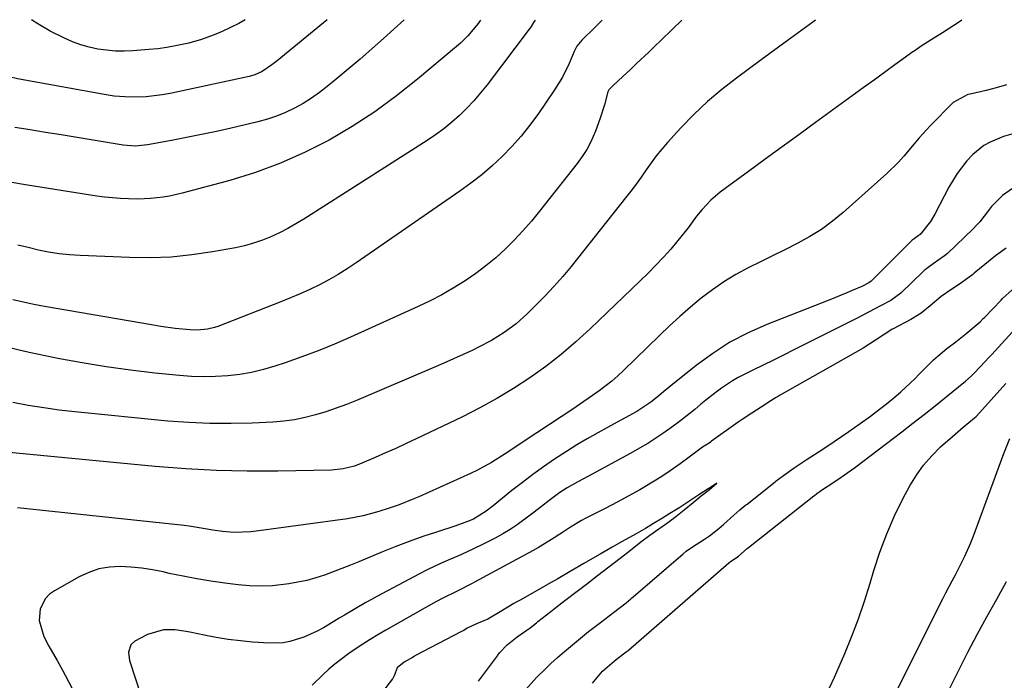
# Model space of a CAD drawing. Units: inches. Extents: x 1830809 to 1836152, y 426290 to 431626.
# Drawn here: x 1831186 to 1831476, y 431431 to 431626 of the extents above; entities that cross this region are included whole.
import ezdxf

# ---------------------------------------------------------------- set-up
doc = ezdxf.new("R2010")
doc.units = ezdxf.units.IN
doc.header["$MEASUREMENT"] = 0
for name, color, linetype in [('1', 7, 'Continuous'), ('7', 7, 'Continuous'), ('8', 7, 'Continuous')]:
    doc.layers.add(name, color=color, linetype=linetype)

msp = doc.modelspace()

# ---------------------------------------------------------------- linework, layer by layer
at = {"layer": '1', "color": 18}
for points in [[(1831463.97, 431625.71, 1824), (1831463.22, 431625.23, 1824), (1831461.54, 431624.16, 1824), (1831458.23, 431622.04, 1824), (1831454.92, 431619.94, 1824), (1831451.96, 431618.06, 1824), (1831449.83, 431616.64, 1824), (1831449.49, 431616.39, 1824), (1831445.51, 431613.5, 1824), (1831444.18, 431612.53, 1824), (1831441.51, 431610.59, 1824), (1831438.85, 431608.64, 1824), (1831434.85, 431605.73, 1824), (1831420.75, 431595.49, 1824), (1831415.8, 431591.9, 1824), (1831410.85, 431588.31, 1824), (1831405.9, 431584.71, 1824), (1831400.95, 431581.11, 1824), (1831394, 431576.06, 1824), (1831392.56, 431574.95, 1824), (1831389.84, 431572.55, 1824), (1831387.24, 431569.84, 1824), (1831385.61, 431567.86, 1824), (1831384.13, 431565.76, 1824), (1831383.62, 431565.08, 1824), (1831383.09, 431564.4, 1824), (1831380.08, 431560.66, 1824), (1831378, 431558.17, 1824), (1831375.85, 431555.73, 1824), (1831373.61, 431553.37, 1824), (1831371.31, 431551.07, 1824), (1831354.24, 431534.66, 1824), (1831349.98, 431530.76, 1824), (1831345.61, 431527.02, 1824), (1831341.05, 431523.5, 1824), (1831336.37, 431520.12, 1824), (1831331.54, 431516.97, 1824), (1831326.61, 431513.98, 1824), (1831321.55, 431511.22, 1824), (1831316.41, 431508.61, 1824), (1831302.8, 431502.11, 1824), (1831299.79, 431500.69, 1824), (1831296.77, 431499.3, 1824), (1831293.73, 431497.94, 1824), (1831290.68, 431496.61, 1824), (1831286.69, 431494.9, 1824), (1831284.53, 431494.08, 1824), (1831281.18, 431493.21, 1824), (1831277.75, 431492.85, 1824), (1831261.91, 431492.54, 1824), (1831252.83, 431492.52, 1824), (1831243.77, 431492.71, 1824), (1831234.71, 431493.21, 1824), (1831225.67, 431493.93, 1824), (1831177.34, 431498.59, 1824)], [(1831477.09, 431606.69, 1822), (1831474.11, 431605.81, 1822), (1831471.09, 431605.03, 1822), (1831466.43, 431603.94, 1822), (1831465.73, 431603.76, 1822), (1831461.35, 431601.43, 1822), (1831454.62, 431594.54, 1822), (1831451.38, 431591.04, 1822), (1831449.83, 431589.23, 1822), (1831446.8, 431585.57, 1822), (1831445.21, 431583.8, 1822), (1831441.8, 431580.48, 1822), (1831428.89, 431568.94, 1822), (1831425.76, 431566.36, 1822), (1831422.5, 431563.95, 1822), (1831419.05, 431561.82, 1822), (1831415.48, 431559.87, 1822), (1831411.83, 431558.06, 1822), (1831408.17, 431556.25, 1822), (1831404.51, 431554.43, 1822), (1831400.85, 431552.61, 1822), (1831397.15, 431550.6, 1822), (1831393.62, 431548.49, 1822), (1831390.25, 431546.14, 1822), (1831386.98, 431543.64, 1822), (1831383.8, 431540.96, 1822), (1831380.68, 431538.24, 1822), (1831377.62, 431535.44, 1822), (1831374.62, 431532.6, 1822), (1831364.02, 431522.32, 1822), (1831362.3, 431520.72, 1822), (1831360.53, 431519.17, 1822), (1831356.81, 431516.28, 1822), (1831354.89, 431514.92, 1822), (1831351.01, 431512.24, 1822), (1831349.05, 431510.92, 1822), (1831335.01, 431501.61, 1822), (1831331.05, 431499, 1822), (1831329.06, 431497.7, 1822), (1831325.06, 431495.16, 1822), (1831320.91, 431492.9, 1822), (1831318.77, 431491.87, 1822), (1831303.53, 431485, 1822), (1831301.61, 431484.17, 1822), (1831297.72, 431482.63, 1822), (1831294.78, 431481.6, 1822), (1831291.76, 431480.63, 1822), (1831287.16, 431479.39, 1822), (1831282.48, 431478.53, 1822), (1831256.33, 431474.98, 1822), (1831253.91, 431474.69, 1822), (1831249.04, 431474.44, 1822), (1831245.53, 431474.77, 1822), (1831242.71, 431475.17, 1822), (1831239.9, 431475.67, 1822), (1831235.68, 431476.35, 1822), (1831234.26, 431476.52, 1822), (1831184.99, 431481.72, 1822)], [(1831480.35, 431592.58, 1820), (1831476.25, 431591.43, 1820), (1831472.32, 431589.77, 1820), (1831470.48, 431588.71, 1820), (1831467.18, 431586.12, 1820), (1831465.41, 431584.23, 1820), (1831462.56, 431580.46, 1820), (1831460.14, 431576.4, 1820), (1831455.96, 431568.42, 1820), (1831454.71, 431566.31, 1820), (1831451.65, 431562.46, 1820), (1831451.08, 431562.03, 1820), (1831449.89, 431561.22, 1820), (1831449.32, 431560.78, 1820), (1831449.12, 431560.58, 1820), (1831437.3, 431548.8, 1820), (1831437.17, 431548.68, 1820), (1831436.52, 431548.23, 1820), (1831434.39, 431547.14, 1820), (1831431.57, 431545.9, 1820), (1831429.93, 431545.2, 1820), (1831426.63, 431543.83, 1820), (1831424.97, 431543.17, 1820), (1831406.37, 431535.87, 1820), (1831400.82, 431533.4, 1820), (1831395.46, 431530.61, 1820), (1831390.37, 431527.35, 1820), (1831385.46, 431523.77, 1820), (1831377.49, 431517.39, 1820), (1831375.95, 431516.11, 1820), (1831374.44, 431514.79, 1820), (1831372.12, 431512.89, 1820), (1831367.92, 431510.22, 1820), (1831364.49, 431508.33, 1820), (1831361.03, 431506.43, 1820), (1831359.31, 431505.48, 1820), (1831356.45, 431503.91, 1820), (1831353.32, 431502.13, 1820), (1831350.22, 431500.3, 1820), (1831347.17, 431498.39, 1820), (1831343.65, 431496.09, 1820), (1831340.43, 431493.87, 1820), (1831337.25, 431491.6, 1820), (1831334.14, 431489.24, 1820), (1831331.06, 431486.83, 1820), (1831325.53, 431482.37, 1820), (1831323.45, 431480.73, 1820), (1831319.72, 431478.43, 1820), (1831317.93, 431477.66, 1820), (1831314.45, 431476.39, 1820), (1831308.73, 431474.56, 1820), (1831304.72, 431473.22, 1820), (1831300.72, 431471.81, 1820), (1831296.77, 431470.3, 1820), (1831292.84, 431468.72, 1820), (1831285.87, 431465.82, 1820), (1831283.34, 431464.79, 1820), (1831280.8, 431463.78, 1820), (1831278.25, 431462.81, 1820), (1831275.69, 431461.87, 1820), (1831273.1, 431461.03, 1820), (1831270.48, 431460.3, 1820), (1831267.82, 431459.73, 1820), (1831265.14, 431459.27, 1820), (1831260.36, 431458.74, 1820), (1831256.97, 431458.58, 1820), (1831253.57, 431458.69, 1820), (1831250.17, 431458.98, 1820), (1831246.23, 431459.48, 1820), (1831242.11, 431460.06, 1820), (1831238.01, 431460.73, 1820), (1831233.92, 431461.51, 1820), (1831229.85, 431462.38, 1820), (1831228.01, 431462.8, 1820), (1831224.86, 431463.42, 1820), (1831221.7, 431463.91, 1820), (1831218.51, 431464.2, 1820), (1831215.3, 431464.37, 1820), (1831212.15, 431464.18, 1820), (1831209.07, 431463.67, 1820), (1831206.12, 431462.67, 1820), (1831203.25, 431461.35, 1820), (1831195.93, 431457.23, 1820), (1831194.51, 431456.2, 1820), (1831193.31, 431455, 1820), (1831191.74, 431451.94, 1820), (1831191.37, 431448.48, 1820), (1831192.84, 431443.75, 1820), (1831194.27, 431440.83, 1820), (1831196.7, 431436.61, 1820), (1831198.29, 431433.77, 1820), (1831199.06, 431432.34, 1820), (1831211.58, 431408.45, 1820)], [(1831482.6, 431578.57, 1818), (1831475.93, 431573.96, 1818), (1831472.74, 431570.72, 1818), (1831471.82, 431569.5, 1818), (1831469.23, 431566.22, 1818), (1831468.26, 431565.18, 1818), (1831467.26, 431564.16, 1818), (1831459.71, 431556.87, 1818), (1831458.86, 431556.14, 1818), (1831455.49, 431553.8, 1818), (1831453.98, 431552.75, 1818), (1831453.12, 431552.04, 1818), (1831452.84, 431551.79, 1818), (1831452.57, 431551.53, 1818), (1831445.89, 431545.1, 1818), (1831442.95, 431542.96, 1818), (1831439.94, 431541.34, 1818), (1831438.28, 431540.46, 1818), (1831434.94, 431538.72, 1818), (1831433.27, 431537.87, 1818), (1831414.33, 431528.35, 1818), (1831411.3, 431526.84, 1818), (1831408.27, 431525.33, 1818), (1831405.24, 431523.84, 1818), (1831402.2, 431522.35, 1818), (1831397.89, 431520.18, 1818), (1831396.2, 431519.23, 1818), (1831392.97, 431517.08, 1818), (1831391.42, 431515.92, 1818), (1831388.36, 431513.53, 1818), (1831386.85, 431512.3, 1818), (1831385.06, 431510.79, 1818), (1831382.85, 431508.99, 1818), (1831380.6, 431507.23, 1818), (1831378.3, 431505.53, 1818), (1831375.96, 431503.88, 1818), (1831373.58, 431502.3, 1818), (1831371.17, 431500.77, 1818), (1831368.71, 431499.31, 1818), (1831366.22, 431497.91, 1818), (1831353.68, 431491.11, 1818), (1831350.52, 431489.4, 1818), (1831347.4, 431487.63, 1818), (1831345.19, 431486.22, 1818), (1831342.01, 431483.92, 1818), (1831339.77, 431482.13, 1818), (1831337.59, 431480.41, 1818), (1831336.49, 431479.56, 1818), (1831332.62, 431476.7, 1818), (1831330.52, 431475.3, 1818), (1831328.34, 431474.02, 1818), (1831326.12, 431472.81, 1818), (1831322.18, 431470.81, 1818), (1831319.9, 431469.69, 1818), (1831317.61, 431468.6, 1818), (1831315.29, 431467.56, 1818), (1831312.96, 431466.56, 1818), (1831310.62, 431465.56, 1818), (1831308.31, 431464.51, 1818), (1831306.03, 431463.4, 1818), (1831303.77, 431462.24, 1818), (1831291.17, 431455.58, 1818), (1831289.55, 431454.7, 1818), (1831287.94, 431453.81, 1818), (1831284.77, 431451.95, 1818), (1831281.62, 431450.05, 1818), (1831280.04, 431449.1, 1818), (1831278.47, 431448.16, 1818), (1831275.42, 431446.33, 1818), (1831273.54, 431445.29, 1818), (1831269.63, 431443.52, 1818), (1831265.46, 431442.22, 1818), (1831263.45, 431441.86, 1818), (1831259.35, 431441.75, 1818), (1831254.45, 431442.09, 1818), (1831250.87, 431442.41, 1818), (1831247.29, 431442.84, 1818), (1831243.74, 431443.42, 1818), (1831240.2, 431444.11, 1818), (1831236.45, 431444.92, 1818), (1831234.8, 431445.24, 1818), (1831231.45, 431445.68, 1818), (1831228.11, 431445.75, 1818), (1831223.41, 431444.36, 1818), (1831219.66, 431442.33, 1818), (1831218.49, 431441.31, 1818), (1831217.76, 431439.08, 1818), (1831218.05, 431436.68, 1818), (1831223.25, 431421.04, 1818)], [(1831477.03, 431558.42, 1816), (1831473.9, 431556.17, 1816), (1831467.62, 431551.02, 1816), (1831467.15, 431550.64, 1816), (1831465.72, 431549.53, 1816), (1831463.23, 431547.8, 1816), (1831460.74, 431546.14, 1816), (1831457.83, 431544.1, 1816), (1831454.57, 431541.35, 1816), (1831451.9, 431539.23, 1816), (1831449.38, 431537.68, 1816), (1831448.86, 431537.4, 1816), (1831443.65, 431534.58, 1816), (1831443.41, 431534.45, 1816), (1831442.72, 431534.05, 1816), (1831440.68, 431532.74, 1816), (1831438.46, 431531.26, 1816), (1831434.79, 431528.88, 1816), (1831410.11, 431514.92, 1816), (1831409.81, 431514.75, 1816), (1831408.92, 431514.22, 1816), (1831407.51, 431513.33, 1816), (1831404.64, 431511.47, 1816), (1831401.89, 431509.68, 1816), (1831399.04, 431507.82, 1816), (1831397.9, 431507.03, 1816), (1831390.05, 431501.38, 1816), (1831389.74, 431501.16, 1816), (1831389.27, 431500.84, 1816), (1831387.39, 431499.6, 1816), (1831385.76, 431498.49, 1816), (1831383.39, 431496.7, 1816), (1831380.72, 431494.72, 1816), (1831376.84, 431491.99, 1816), (1831374.88, 431490.67, 1816), (1831370.85, 431488.18, 1816), (1831368.8, 431487.01, 1816), (1831364.3, 431484.54, 1816), (1831362.35, 431483.48, 1816), (1831358.41, 431481.43, 1816), (1831356.43, 431480.43, 1816), (1831352.66, 431478.56, 1816), (1831351.62, 431478, 1816), (1831348.31, 431475.99, 1816), (1831346.57, 431474.87, 1816), (1831343.53, 431472.86, 1816), (1831342, 431471.87, 1816), (1831338.89, 431470, 1816), (1831337.3, 431469.11, 1816), (1831320.04, 431459.76, 1816), (1831319.31, 431459.37, 1816), (1831314.84, 431457.16, 1816), (1831310.47, 431454.93, 1816), (1831308.78, 431454.03, 1816), (1831305.43, 431452.19, 1816), (1831293.77, 431445.57, 1816), (1831291.48, 431444.24, 1816), (1831289.22, 431442.87, 1816), (1831286.99, 431441.45, 1816), (1831284.79, 431439.99, 1816), (1831282.5, 431438.43, 1816), (1831278.72, 431435.6, 1816), (1831276.94, 431434.06, 1816), (1831275.21, 431432.45, 1816), (1831272.04, 431429.32, 1816)], [(1831335.15, 431428.1, 1816), (1831338.3, 431431.59, 1816), (1831338.74, 431432.04, 1816), (1831340.64, 431433.93, 1816), (1831342.57, 431435.77, 1816), (1831344.55, 431437.56, 1816), (1831346.57, 431439.31, 1816), (1831351.27, 431443.28, 1816), (1831351.87, 431443.78, 1816), (1831353.69, 431445.2, 1816), (1831357.17, 431447.87, 1816), (1831361.08, 431450.86, 1816), (1831364.79, 431453.7, 1816), (1831366.17, 431454.83, 1816), (1831366.51, 431455.11, 1816), (1831366.85, 431455.4, 1816), (1831381.66, 431468.17, 1816), (1831382.55, 431468.92, 1816), (1831384.11, 431470.06, 1816), (1831387.9, 431472.46, 1816), (1831389.38, 431473.46, 1816), (1831392.2, 431475.62, 1816), (1831393.55, 431476.78, 1816), (1831396.6, 431479.56, 1816), (1831398.34, 431481.14, 1816), (1831400.13, 431482.57, 1816), (1831400.49, 431482.85, 1816), (1831408.78, 431489.39, 1816), (1831409.13, 431489.66, 1816), (1831410.2, 431490.5, 1816), (1831411.27, 431491.31, 1816), (1831414.4, 431493.51, 1816), (1831417.94, 431495.89, 1816), (1831421.84, 431498.41, 1816), (1831424.03, 431499.85, 1816), (1831426.21, 431501.3, 1816), (1831428.37, 431502.77, 1816), (1831430.53, 431504.26, 1816), (1831433.89, 431506.62, 1816), (1831436.99, 431508.83, 1816), (1831440.06, 431511.14, 1816), (1831441.55, 431512.31, 1816), (1831444.47, 431514.72, 1816), (1831445.9, 431515.96, 1816), (1831448.69, 431518.51, 1816), (1831450.05, 431519.83, 1816), (1831451.39, 431521.16, 1816), (1831455.57, 431525.4, 1816), (1831456.91, 431526.65, 1816), (1831459.51, 431528.74, 1816), (1831462.21, 431530.77, 1816), (1831465.11, 431533.09, 1816), (1831468.17, 431535.63, 1816), (1831469.37, 431536.71, 1816), (1831470.29, 431537.61, 1816), (1831470.59, 431537.92, 1816), (1831475.52, 431543.1, 1816), (1831475.97, 431543.56, 1816), (1831478.85, 431546.1, 1816)], [(1831354.84, 431429.94, 1818), (1831357.85, 431433.46, 1818), (1831361.27, 431436.49, 1818), (1831362.37, 431437.34, 1818), (1831364.79, 431439.19, 1818), (1831365.34, 431439.64, 1818), (1831365.44, 431439.73, 1818), (1831395.14, 431465.53, 1818), (1831395.23, 431465.6, 1818), (1831395.5, 431465.83, 1818), (1831397.95, 431467.48, 1818), (1831400.49, 431469.7, 1818), (1831400.82, 431469.96, 1818), (1831400.93, 431470.05, 1818), (1831420.26, 431485.27, 1818), (1831420.39, 431485.37, 1818), (1831421.15, 431485.95, 1818), (1831423.1, 431487.31, 1818), (1831425.53, 431488.89, 1818), (1831428.35, 431490.8, 1818), (1831432.2, 431493.59, 1818), (1831446.22, 431504.19, 1818), (1831449.52, 431506.71, 1818), (1831452.8, 431509.26, 1818), (1831456.06, 431511.85, 1818), (1831459.3, 431514.47, 1818), (1831465.06, 431519.18, 1818), (1831466.69, 431520.62, 1818), (1831467.62, 431521.54, 1818), (1831470.88, 431524.99, 1818), (1831471.83, 431526.02, 1818), (1831472.78, 431527.05, 1818), (1831480.81, 431535.8, 1818)], [(1831424.87, 431428.59, 1820), (1831426.33, 431431.7, 1820), (1831427.74, 431434.84, 1820), (1831429.4, 431438.69, 1820), (1831431.5, 431443.81, 1820), (1831433.47, 431448.97, 1820), (1831435.24, 431454.2, 1820), (1831436.89, 431459.48, 1820), (1831437.97, 431463.18, 1820), (1831439.75, 431468.68, 1820), (1831441.76, 431474.09, 1820), (1831444.1, 431479.36, 1820), (1831446.66, 431484.55, 1820), (1831448.61, 431488.2, 1820), (1831450.52, 431491.37, 1820), (1831452.64, 431494.37, 1820), (1831455.06, 431497.13, 1820), (1831457.68, 431499.74, 1820), (1831461.16, 431502.83, 1820), (1831464.35, 431505.56, 1820), (1831467.72, 431508.31, 1820), (1831468.14, 431508.73, 1820), (1831468.24, 431508.84, 1820), (1831476.9, 431518.46, 1820)], [(1831441.94, 431422.17, 1822), (1831457.39, 431453.03, 1822), (1831458.3, 431454.82, 1822), (1831459.22, 431456.6, 1822), (1831461.11, 431460.14, 1822), (1831462.06, 431461.91, 1822), (1831463.88, 431465.48, 1822), (1831464.82, 431467.41, 1822), (1831466.5, 431471.2, 1822), (1831467.28, 431473.12, 1822), (1831468.02, 431475.06, 1822), (1831476.34, 431497.82, 1822), (1831478.11, 431502.16, 1822)], [(1831321.23, 431430.54, 1814), (1831326.76, 431438.05, 1814), (1831326.91, 431438.26, 1814), (1831327.39, 431438.87, 1814), (1831329.61, 431441.32, 1814), (1831332.64, 431443.64, 1814), (1831336.42, 431446.29, 1814), (1831338.36, 431447.81, 1814), (1831338.75, 431448.12, 1814), (1831342.52, 431451.12, 1814), (1831344.06, 431452.33, 1814), (1831346.66, 431454.33, 1814), (1831350.35, 431457.16, 1814), (1831353.06, 431459.23, 1814), (1831356.33, 431461.74, 1814), (1831359.68, 431464.3, 1814), (1831363.07, 431466.89, 1814), (1831366.09, 431469.23, 1814), (1831369.14, 431471.67, 1814), (1831371.77, 431473.68, 1814), (1831374.46, 431475.5, 1814), (1831376.74, 431477.09, 1814), (1831379.47, 431479.22, 1814), (1831381.92, 431481.15, 1814), (1831384.61, 431483.31, 1814), (1831386.99, 431485.24, 1814), (1831389.37, 431487.18, 1814), (1831391.6, 431489.02, 1814), (1831389.21, 431487.48, 1814), (1831389.01, 431487.35, 1814), (1831386.29, 431485.53, 1814), (1831383.64, 431483.77, 1814), (1831380.61, 431481.81, 1814), (1831377.74, 431480.03, 1814), (1831375.49, 431478.66, 1814), (1831372.9, 431477.08, 1814), (1831370.46, 431475.6, 1814), (1831367.73, 431474.06, 1814), (1831363.62, 431471.8, 1814), (1831360.67, 431470.08, 1814), (1831357.16, 431468.08, 1814), (1831354.89, 431466.81, 1814), (1831352.26, 431465.28, 1814), (1831348.24, 431462.92, 1814), (1831344.65, 431460.8, 1814), (1831342.67, 431459.68, 1814), (1831333.45, 431454.51, 1814), (1831332.55, 431454.01, 1814), (1831331.59, 431453.46, 1814), (1831327.58, 431451.04, 1814), (1831323.96, 431448.85, 1814), (1831320.6, 431447.52, 1814), (1831317.87, 431446.17, 1814), (1831316.82, 431445.55, 1814), (1831316.19, 431445.21, 1814), (1831302.42, 431437.98, 1814), (1831302.16, 431437.84, 1814), (1831301.65, 431437.56, 1814), (1831299.23, 431436.13, 1814), (1831297.19, 431434.47, 1814), (1831296.27, 431432.09, 1814), (1831296.01, 431431.54, 1814), (1831295.9, 431431.37, 1814), (1831295.78, 431431.21, 1814), (1831289.33, 431422.72, 1814)], [(1831460.41, 431428.46, 1824), (1831463.02, 431433.8, 1824), (1831465.7, 431439.09, 1824), (1831468.5, 431444.33, 1824), (1831471.37, 431449.52, 1824), (1831474.26, 431454.71, 1824), (1831477.1, 431459.93, 1824)]]:
    msp.add_polyline3d(points, dxfattribs=at)
at = {"layer": '7', "color": 18}
for points in [[(1831276.46, 431625.82, 1838), (1831261.75, 431613.79, 1838), (1831260.14, 431612.54, 1838), (1831257.25, 431610.56, 1838), (1831255.11, 431609.61, 1838), (1831253.4, 431609.15, 1838), (1831230.07, 431604.14, 1838), (1831227.74, 431603.7, 1838), (1831223.04, 431603.12, 1838), (1831218.3, 431602.98, 1838), (1831213.58, 431603.33, 1838), (1831211.24, 431603.67, 1838), (1831185.03, 431608.41, 1838), (1831182.57, 431608.99, 1838), (1831180.19, 431609.83, 1838), (1831177.91, 431610.92, 1838), (1831175.76, 431612.26, 1838), (1831160.01, 431623.36, 1838), (1831158.25, 431624.63, 1838), (1831156.58, 431625.9, 1838)], [(1831381.21, 431625.76, 1828), (1831378.37, 431623, 1828), (1831375.17, 431619.88, 1828), (1831373.28, 431618.05, 1828), (1831371.49, 431616.33, 1828), (1831367.88, 431612.91, 1828), (1831366.06, 431611.22, 1828), (1831363.77, 431609.1, 1828), (1831361.1, 431606.57, 1828), (1831359.7, 431605.14, 1828), (1831359.42, 431604.58, 1828), (1831358.35, 431600.75, 1828), (1831357.14, 431596.8, 1828), (1831355.71, 431592.93, 1828), (1831354.34, 431589.78, 1828), (1831353.18, 431587.56, 1828), (1831351.83, 431585.46, 1828), (1831350.36, 431583.42, 1828), (1831339.19, 431569.32, 1828), (1831336.79, 431566.41, 1828), (1831334.31, 431563.56, 1828), (1831331.72, 431560.81, 1828), (1831329.06, 431558.14, 1828), (1831326.27, 431555.59, 1828), (1831323.38, 431553.17, 1828), (1831320.37, 431550.91, 1828), (1831317.26, 431548.77, 1828), (1831313.71, 431546.59, 1828), (1831310.33, 431544.64, 1828), (1831306.86, 431542.85, 1828), (1831303.34, 431541.17, 1828), (1831283.37, 431532.16, 1828), (1831278.61, 431530.1, 1828), (1831273.82, 431528.14, 1828), (1831268.97, 431526.32, 1828), (1831264.09, 431524.6, 1828), (1831261.06, 431523.59, 1828), (1831257.64, 431522.58, 1828), (1831254.17, 431521.73, 1828), (1831250.66, 431521.13, 1828), (1831247.11, 431520.7, 1828), (1831243.53, 431520.49, 1828), (1831239.96, 431520.42, 1828), (1831236.39, 431520.55, 1828), (1831232.82, 431520.81, 1828), (1831225.56, 431521.55, 1828), (1831218.37, 431522.38, 1828), (1831211.2, 431523.35, 1828), (1831204.07, 431524.52, 1828), (1831196.95, 431525.83, 1828), (1831196, 431526.02, 1828), (1831188.45, 431527.64, 1828), (1831180.94, 431529.41, 1828)], [(1831321.79, 431625.79, 1834), (1831321.3, 431625.05, 1834), (1831321.25, 431624.98, 1834), (1831321.16, 431624.84, 1834), (1831318.01, 431621.16, 1834), (1831315.84, 431619.01, 1834), (1831314.69, 431617.99, 1834), (1831303.2, 431608.35, 1834), (1831296.96, 431603.41, 1834), (1831290.55, 431598.72, 1834), (1831283.88, 431594.4, 1834), (1831277.04, 431590.34, 1834), (1831269.96, 431586.73, 1834), (1831262.73, 431583.49, 1834), (1831255.29, 431580.78, 1834), (1831247.69, 431578.44, 1834), (1831233.62, 431574.65, 1834), (1831229.95, 431573.81, 1834), (1831228.09, 431573.49, 1834), (1831224.34, 431573.06, 1834), (1831220.58, 431572.9, 1834), (1831217.76, 431572.95, 1834), (1831215.42, 431573.06, 1834), (1831210.74, 431573.5, 1834), (1831208.41, 431573.82, 1834), (1831187.99, 431577.03, 1834), (1831182.74, 431577.95, 1834)], [(1831420.68, 431625.73, 1826), (1831419.94, 431625.18, 1826), (1831417.76, 431623.58, 1826), (1831415.57, 431621.98, 1826), (1831412.31, 431619.61, 1826), (1831409.76, 431617.76, 1826), (1831407.22, 431615.9, 1826), (1831404.67, 431614.04, 1826), (1831397.36, 431608.67, 1826), (1831393.01, 431605.28, 1826), (1831388.81, 431601.73, 1826), (1831384.83, 431597.93, 1826), (1831380.99, 431593.98, 1826), (1831377, 431589.62, 1826), (1831375.31, 431587.69, 1826), (1831373.69, 431585.71, 1826), (1831372.15, 431583.65, 1826), (1831370.67, 431581.55, 1826), (1831369.22, 431579.43, 1826), (1831367.73, 431577.34, 1826), (1831366.18, 431575.28, 1826), (1831364.61, 431573.25, 1826), (1831348.54, 431553.05, 1826), (1831346.05, 431550.03, 1826), (1831343.47, 431547.08, 1826), (1831340.78, 431544.23, 1826), (1831338.02, 431541.44, 1826), (1831335.53, 431539.03, 1826), (1831332.27, 431536.12, 1826), (1831328.77, 431533.51, 1826), (1831325.07, 431531.18, 1826), (1831321.21, 431529.16, 1826), (1831319.49, 431528.34, 1826), (1831316.64, 431527.01, 1826), (1831313.78, 431525.7, 1826), (1831310.91, 431524.43, 1826), (1831308.03, 431523.18, 1826), (1831285.15, 431513.46, 1826), (1831282.17, 431512.26, 1826), (1831279.17, 431511.13, 1826), (1831276.13, 431510.12, 1826), (1831273.06, 431509.18, 1826), (1831269.96, 431508.4, 1826), (1831266.83, 431507.76, 1826), (1831263.66, 431507.35, 1826), (1831260.48, 431507.08, 1826), (1831254.37, 431506.77, 1826), (1831248.12, 431506.59, 1826), (1831241.86, 431506.6, 1826), (1831235.62, 431506.89, 1826), (1831229.38, 431507.36, 1826), (1831201.98, 431510.07, 1826), (1831197.37, 431510.6, 1826), (1831192.77, 431511.22, 1826), (1831188.19, 431512, 1826), (1831183.62, 431512.87, 1826)], [(1831299.18, 431625.81, 1836), (1831293.14, 431620.34, 1836), (1831289.69, 431617.27, 1836), (1831286.21, 431614.23, 1836), (1831282.69, 431611.24, 1836), (1831279.14, 431608.29, 1836), (1831276.49, 431606.12, 1836), (1831274.19, 431604.35, 1836), (1831271.82, 431602.68, 1836), (1831269.36, 431601.16, 1836), (1831266.84, 431599.73, 1836), (1831264.22, 431598.48, 1836), (1831261.56, 431597.38, 1836), (1831258.81, 431596.48, 1836), (1831256.02, 431595.72, 1836), (1831248.16, 431593.9, 1836), (1831243.76, 431592.92, 1836), (1831239.36, 431591.97, 1836), (1831234.94, 431591.08, 1836), (1831230.52, 431590.23, 1836), (1831223.44, 431588.92, 1836), (1831219.85, 431588.56, 1836), (1831216.26, 431588.82, 1836), (1831197.87, 431591.85, 1836), (1831193.31, 431592.6, 1836), (1831188.75, 431593.35, 1836), (1831184.2, 431594.1, 1836)], [(1831337.92, 431625.78, 1832), (1831337.44, 431625.05, 1832), (1831336.72, 431623.9, 1832), (1831336.34, 431623.34, 1832), (1831336.14, 431623.06, 1832), (1831323.72, 431606.64, 1832), (1831321.82, 431604.27, 1832), (1831319.85, 431601.96, 1832), (1831317.76, 431599.76, 1832), (1831315.59, 431597.64, 1832), (1831313.31, 431595.63, 1832), (1831310.96, 431593.7, 1832), (1831308.52, 431591.91, 1832), (1831306, 431590.21, 1832), (1831269.56, 431567.01, 1832), (1831267.21, 431565.58, 1832), (1831264.82, 431564.23, 1832), (1831262.37, 431562.97, 1832), (1831259.88, 431561.79, 1832), (1831257.34, 431560.76, 1832), (1831254.76, 431559.85, 1832), (1831252.11, 431559.14, 1832), (1831249.43, 431558.55, 1832), (1831242.65, 431557.33, 1832), (1831236.54, 431556.43, 1832), (1831230.4, 431555.81, 1832), (1831224.24, 431555.59, 1832), (1831218.06, 431555.64, 1832), (1831203.48, 431556.25, 1832), (1831200.38, 431556.47, 1832), (1831197.29, 431556.79, 1832), (1831194.22, 431557.27, 1832), (1831191.17, 431557.86, 1832), (1831188.14, 431558.57, 1832), (1831185.12, 431559.34, 1832)]]:
    msp.add_polyline3d(points, dxfattribs=at)
at = {"layer": '8', "color": 18}
for points in [[(1831357.72, 431625.77, 1830), (1831356.56, 431624.61, 1830), (1831355.56, 431623.63, 1830), (1831351.67, 431619.88, 1830), (1831350.24, 431618.03, 1830), (1831349.44, 431616.46, 1830), (1831347.92, 431612.92, 1830), (1831345.99, 431608.93, 1830), (1831343.67, 431605.16, 1830), (1831338.67, 431597.91, 1830), (1831336.27, 431594.63, 1830), (1831333.74, 431591.46, 1830), (1831331.03, 431588.44, 1830), (1831328.2, 431585.52, 1830), (1831325.21, 431582.76, 1830), (1831322.13, 431580.11, 1830), (1831318.93, 431577.61, 1830), (1831315.64, 431575.21, 1830), (1831285, 431554.04, 1830), (1831282.38, 431552.31, 1830), (1831279.72, 431550.65, 1830), (1831276.99, 431549.11, 1830), (1831274.22, 431547.63, 1830), (1831271.4, 431546.26, 1830), (1831268.55, 431544.94, 1830), (1831265.66, 431543.71, 1830), (1831262.75, 431542.53, 1830), (1831244.18, 431535.32, 1830), (1831243.19, 431534.98, 1830), (1831241.18, 431534.47, 1830), (1831238.06, 431534.16, 1830), (1831235.98, 431534.26, 1830), (1831231.6, 431534.74, 1830), (1831227.31, 431535.33, 1830), (1831225.17, 431535.68, 1830), (1831193.02, 431541.22, 1830), (1831189.88, 431541.8, 1830), (1831186.76, 431542.45, 1830), (1831183.66, 431543.18, 1830)], [(1831252.29, 431625.84, 1840), (1831250.42, 431624.82, 1840), (1831247.95, 431623.58, 1840), (1831245.44, 431622.43, 1840), (1831243.08, 431621.44, 1840), (1831239.39, 431620.08, 1840), (1831235.6, 431619.01, 1840), (1831231.69, 431618.14, 1840), (1831229.09, 431617.67, 1840), (1831226.47, 431617.32, 1840), (1831223.84, 431617.06, 1840), (1831219.13, 431616.7, 1840), (1831216.52, 431616.6, 1840), (1831213.93, 431616.63, 1840), (1831211.34, 431616.85, 1840), (1831208.76, 431617.21, 1840), (1831206.22, 431617.76, 1840), (1831203.73, 431618.46, 1840), (1831201.3, 431619.37, 1840), (1831198.92, 431620.42, 1840), (1831194.68, 431622.55, 1840), (1831190.98, 431624.68, 1840), (1831189.16, 431625.88, 1840)]]:
    msp.add_polyline3d(points, dxfattribs=at)

doc.saveas('drawing.dxf')
